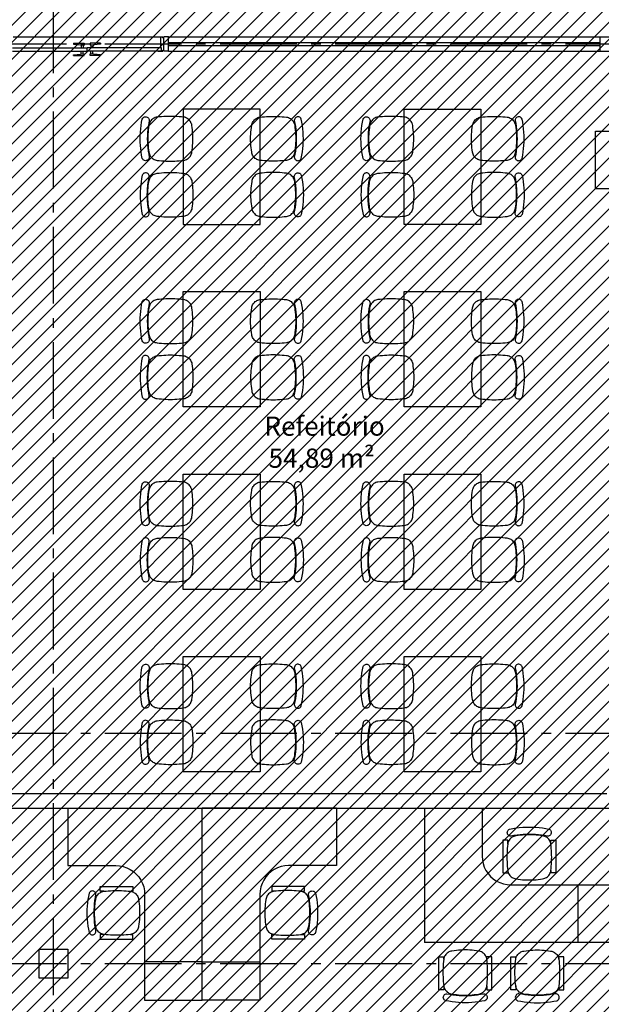
# Model space of a CAD drawing. Units: millimetres. Extents: x -62 to 1855, y -792 to 238.
# Drawn here: x 1600 to 1606, y -577 to -567 of the extents above; entities that cross this region are included whole.
import ezdxf

# ---------------------------------------------------------------- set-up
doc = ezdxf.new("R2010")
doc.units = ezdxf.units.MM
doc.header["$MEASUREMENT"] = 0
doc.linetypes.add('DASHDOT', pattern=[1.1, 0.8, -0.15, 0, -0.15])
for name, color, linetype in [('AUXILIARES', 9, 'Continuous'), ('DRYWALL', 3, 'Continuous'), ('EIXOS', 254, 'Continuous'), ('ESQUADRIAS', 2, 'Continuous'), ('MANCHAS INFRAERO', 93, 'Continuous'), ('MOBILIÁRIO', 252, 'Continuous'), ('PILAR', 5, 'Continuous'), ('TEXTOS', 2, 'Continuous'), ('ÁREAS NOVAS', 44, 'Continuous')]:
    doc.layers.add(name, color=color, linetype=linetype)
doc.layers.get('ÁREAS NOVAS').off()
doc.styles.get("Standard").update_dxf_attribs({"font": 'arial.ttf'})

# ---------------------------------------------------------------- blocks, each defined once
blk = doc.blocks.new('A$C74F36185')
for p, q in [((0, 0.6), (0.1, 0.6)), ((0, 0), (0, 0.6)), ((0.1, 0.6), (0.5, 0.6)), ((0.1, 0.2), (0.1, 0.6)), ((0.5, 0.6), (0.6, 0.6)), ((0.5, 0.6), (0.5, 0.2)), ((0.6, 0.6), (0.6, 0)), ((0.5, 0.2), (0.1, 0.2)), ((0.6, 0), (0, 0))]:
    blk.add_line(p, q)
blk = doc.blocks.new('A$C2EAE5245')
for p, q in [((0.021, 0.403), (0.026, 0.413)), ((0.026, 0.413), (0.032, 0.421)), ((0.032, 0.421), (0.04, 0.429)), ((0.04, 0.429), (0.048, 0.437)), ((0.048, 0.437), (0.056, 0.443)), ((0.056, 0.443), (0.066, 0.448)), ((0.066, 0.448), (0.076, 0.453)), ((0.076, 0.453), (0.086, 0.456)), ((0.086, 0.456), (0.097, 0.458)), ((0.097, 0.458), (0.12, 0.46)), ((0.12, 0.46), (0.143, 0.462)), ((0.143, 0.462), (0.166, 0.464)), ((0.166, 0.464), (0.189, 0.465)), ((0.189, 0.465), (0.212, 0.466)), ((0.212, 0.466), (0.235, 0.466)), ((0.235, 0.466), (0.258, 0.466)), ((0.258, 0.466), (0.281, 0.465)), ((0.281, 0.465), (0.304, 0.464)), ((0.304, 0.464), (0.327, 0.462)), ((0.327, 0.462), (0.35, 0.46)), ((0.35, 0.46), (0.373, 0.458)), ((0.373, 0.458), (0.384, 0.456)), ((0.384, 0.456), (0.394, 0.453)), ((0.394, 0.453), (0.404, 0.448)), ((0.404, 0.448), (0.414, 0.443)), ((0.414, 0.443), (0.422, 0.437)), ((0.422, 0.437), (0.43, 0.429)), ((0.43, 0.429), (0.438, 0.421)), ((0.438, 0.421), (0.444, 0.413)), ((0.444, 0.413), (0.449, 0.403)), ((0.456, 0.433), (0.455, 0.424)), ((0.455, 0.424), (0.461, 0.393)), ((0.459, 0.441), (0.456, 0.433)), ((0.464, 0.448), (0.459, 0.441)), ((0.47, 0.454), (0.464, 0.448)), ((0.477, 0.458), (0.47, 0.454)), ((0.486, 0.461), (0.477, 0.458)), ((0.494, 0.462), (0.486, 0.461)), ((0.503, 0.46), (0.494, 0.462)), ((0.511, 0.457), (0.503, 0.46)), ((0.518, 0.452), (0.511, 0.457)), ((0.523, 0.446), (0.518, 0.452)), ((0.528, 0.438), (0.523, 0.446)), ((0.534, 0.404), (0.528, 0.438)), ((0.003, 0.303), (0.005, 0.326)), ((0.005, 0.326), (0.008, 0.349)), ((0.008, 0.349), (0.011, 0.372)), ((0.011, 0.372), (0.013, 0.383)), ((0.013, 0.383), (0.017, 0.393)), ((0.017, 0.393), (0.021, 0.403)), ((0.449, 0.403), (0.453, 0.393)), ((0.453, 0.393), (0.457, 0.383)), ((0.457, 0.383), (0.459, 0.372)), ((0.459, 0.372), (0.462, 0.349)), ((0.461, 0.393), (0.466, 0.361)), ((0.462, 0.349), (0.465, 0.326)), ((0.465, 0.326), (0.467, 0.303)), ((0.466, 0.361), (0.47, 0.329)), ((0.47, 0.329), (0.473, 0.297)), ((0.54, 0.37), (0.534, 0.404)), ((0.544, 0.336), (0.54, 0.37)), ((0.547, 0.302), (0.544, 0.336)), ((0, 0.256), (0.001, 0.28)), ((0, 0.233), (0, 0.256)), ((0, 0.21), (0, 0.233)), ((0.001, 0.186), (0, 0.21)), ((0.001, 0.28), (0.003, 0.303)), ((0.467, 0.303), (0.469, 0.28)), ((0.469, 0.28), (0.47, 0.256)), ((0.47, 0.21), (0.469, 0.186)), ((0.47, 0.256), (0.47, 0.233)), ((0.47, 0.233), (0.47, 0.21)), ((0.473, 0.297), (0.474, 0.265)), ((0.474, 0.265), (0.475, 0.233)), ((0.475, 0.233), (0.474, 0.201)), ((0.549, 0.267), (0.547, 0.302)), ((0.55, 0.233), (0.549, 0.267)), ((0.549, 0.199), (0.55, 0.233)), ((0.003, 0.163), (0.001, 0.186)), ((0.005, 0.14), (0.003, 0.163)), ((0.008, 0.117), (0.005, 0.14)), ((0.011, 0.094), (0.008, 0.117)), ((0.462, 0.117), (0.459, 0.094)), ((0.466, 0.105), (0.461, 0.073)), ((0.465, 0.14), (0.462, 0.117)), ((0.467, 0.163), (0.465, 0.14)), ((0.47, 0.137), (0.466, 0.105)), ((0.469, 0.186), (0.467, 0.163)), ((0.473, 0.169), (0.47, 0.137)), ((0.474, 0.201), (0.473, 0.169)), ((0.54, 0.096), (0.544, 0.13)), ((0.544, 0.13), (0.547, 0.164)), ((0.547, 0.164), (0.549, 0.199)), ((0.013, 0.083), (0.011, 0.094)), ((0.017, 0.073), (0.013, 0.083)), ((0.021, 0.063), (0.017, 0.073)), ((0.026, 0.053), (0.021, 0.063)), ((0.032, 0.045), (0.026, 0.053)), ((0.04, 0.037), (0.032, 0.045)), ((0.048, 0.029), (0.04, 0.037)), ((0.056, 0.023), (0.048, 0.029)), ((0.066, 0.018), (0.056, 0.023)), ((0.076, 0.013), (0.066, 0.018)), ((0.086, 0.01), (0.076, 0.013)), ((0.097, 0.008), (0.086, 0.01)), ((0.12, 0.006), (0.097, 0.008)), ((0.143, 0.004), (0.12, 0.006)), ((0.166, 0.002), (0.143, 0.004)), ((0.189, 0.001), (0.166, 0.002)), ((0.212, 0), (0.189, 0.001)), ((0.235, 0), (0.212, 0)), ((0.258, 0), (0.235, 0)), ((0.281, 0.001), (0.258, 0)), ((0.304, 0.002), (0.281, 0.001)), ((0.327, 0.004), (0.304, 0.002)), ((0.35, 0.006), (0.327, 0.004)), ((0.373, 0.008), (0.35, 0.006)), ((0.384, 0.01), (0.373, 0.008)), ((0.394, 0.013), (0.384, 0.01)), ((0.404, 0.018), (0.394, 0.013)), ((0.414, 0.023), (0.404, 0.018)), ((0.422, 0.029), (0.414, 0.023)), ((0.43, 0.037), (0.422, 0.029)), ((0.438, 0.045), (0.43, 0.037)), ((0.444, 0.053), (0.438, 0.045)), ((0.449, 0.063), (0.444, 0.053)), ((0.453, 0.073), (0.449, 0.063)), ((0.457, 0.083), (0.453, 0.073)), ((0.461, 0.073), (0.455, 0.042)), ((0.455, 0.042), (0.456, 0.033)), ((0.456, 0.033), (0.459, 0.025)), ((0.459, 0.094), (0.457, 0.083)), ((0.459, 0.025), (0.464, 0.018)), ((0.464, 0.018), (0.47, 0.012)), ((0.47, 0.012), (0.477, 0.008)), ((0.477, 0.008), (0.486, 0.005)), ((0.486, 0.005), (0.494, 0.004)), ((0.494, 0.004), (0.503, 0.006)), ((0.503, 0.006), (0.511, 0.009)), ((0.511, 0.009), (0.518, 0.014)), ((0.518, 0.014), (0.523, 0.02)), ((0.523, 0.02), (0.528, 0.028)), ((0.528, 0.028), (0.534, 0.062)), ((0.534, 0.062), (0.54, 0.096))]:
    blk.add_line(p, q)
blk = doc.blocks.new('A$C7709753C')
at = {"layer": 'MOBILIÁRIO'}
for p, q in [((0, 0.4), (0, 2)), ((1.4, 2), (0, 2)), ((1.4, 2), (1.4, 1.4)), ((0.717, 1.338), (0.688, 1.312)), ((0.75, 1.36), (0.717, 1.338)), ((0.785, 1.377), (0.75, 1.36)), ((0.822, 1.39), (0.785, 1.377)), ((0.861, 1.397), (0.822, 1.39)), ((0.9, 1.4), (0.861, 1.397)), ((1.4, 1.4), (0.9, 1.4)), ((0.64, 1.25), (0.623, 1.215)), ((0.662, 1.283), (0.64, 1.25)), ((0.688, 1.312), (0.662, 1.283)), ((0.603, 1.139), (0.6, 1.1)), ((0.61, 1.178), (0.603, 1.139)), ((0.623, 1.215), (0.61, 1.178)), ((0.727, 1.128), (0.717, 1.124)), ((0.724, 1.183), (0.724, 1.133)), ((1.065, 1.183), (0.724, 1.183)), ((0.748, 1.133), (0.724, 1.133)), ((0.738, 1.131), (0.727, 1.128)), ((0.748, 1.133), (0.738, 1.131)), ((0.771, 1.136), (0.748, 1.133)), ((0.794, 1.138), (0.771, 1.136)), ((0.817, 1.139), (0.794, 1.138)), ((0.84, 1.14), (0.817, 1.139)), ((0.863, 1.141), (0.84, 1.14)), ((0.887, 1.141), (0.863, 1.141)), ((0.91, 1.141), (0.887, 1.141)), ((0.933, 1.14), (0.91, 1.141)), ((0.956, 1.139), (0.933, 1.14)), ((0.979, 1.138), (0.956, 1.139)), ((1.002, 1.136), (0.979, 1.138)), ((1.025, 1.133), (1.002, 1.136)), ((1.025, 1.133), (1.065, 1.133)), ((1.036, 1.131), (1.025, 1.133)), ((1.046, 1.128), (1.036, 1.131)), ((1.056, 1.124), (1.046, 1.128)), ((1.065, 1.133), (1.065, 1.183)), ((1.115, 1.123), (1.122, 1.129)), ((1.122, 1.129), (1.129, 1.134)), ((1.129, 1.134), (1.137, 1.136)), ((1.137, 1.136), (1.146, 1.137)), ((1.146, 1.137), (1.154, 1.136)), ((1.154, 1.136), (1.162, 1.133)), ((1.162, 1.133), (1.169, 1.128)), ((0.6, 1.1), (0.6, 0.4)), ((0.663, 1.048), (0.66, 1.024)), ((0.665, 1.058), (0.663, 1.048)), ((0.668, 1.068), (0.665, 1.058)), ((0.672, 1.078), (0.668, 1.068)), ((0.678, 1.088), (0.672, 1.078)), ((0.684, 1.097), (0.678, 1.088)), ((0.691, 1.105), (0.684, 1.097)), ((0.699, 1.112), (0.691, 1.105)), ((0.708, 1.118), (0.699, 1.112)), ((0.717, 1.124), (0.708, 1.118)), ((1.065, 1.118), (1.056, 1.124)), ((1.074, 1.112), (1.065, 1.118)), ((1.082, 1.105), (1.074, 1.112)), ((1.089, 1.097), (1.082, 1.105)), ((1.095, 1.088), (1.089, 1.097)), ((1.101, 1.078), (1.095, 1.088)), ((1.105, 1.068), (1.101, 1.078)), ((1.108, 1.058), (1.105, 1.068)), ((1.107, 1.1), (1.108, 1.108)), ((1.113, 1.068), (1.107, 1.1)), ((1.108, 1.108), (1.111, 1.116)), ((1.11, 1.048), (1.108, 1.058)), ((1.114, 1.024), (1.11, 1.048)), ((1.111, 1.116), (1.115, 1.123)), ((1.118, 1.036), (1.113, 1.068)), ((1.122, 1.004), (1.118, 1.036)), ((1.169, 1.128), (1.175, 1.121)), ((1.175, 1.121), (1.179, 1.114)), ((1.179, 1.114), (1.186, 1.08)), ((1.186, 1.08), (1.192, 1.046)), ((1.192, 1.046), (1.196, 1.012)), ((0.653, 0.955), (0.652, 0.932)), ((0.652, 0.932), (0.652, 0.908)), ((0.654, 0.978), (0.653, 0.955)), ((0.657, 1.001), (0.654, 0.978)), ((0.66, 1.024), (0.657, 1.001)), ((1.116, 1.001), (1.114, 1.024)), ((1.119, 0.978), (1.116, 1.001)), ((1.12, 0.955), (1.119, 0.978)), ((1.121, 0.932), (1.12, 0.955)), ((1.122, 0.908), (1.121, 0.932)), ((1.124, 0.972), (1.122, 1.004)), ((1.126, 0.94), (1.124, 0.972)), ((1.127, 0.908), (1.126, 0.94)), ((1.196, 1.012), (1.199, 0.977)), ((1.199, 0.977), (1.201, 0.943)), ((1.201, 0.943), (1.202, 0.908)), ((0.652, 0.908), (0.652, 0.885)), ((0.652, 0.885), (0.653, 0.862)), ((0.653, 0.862), (0.654, 0.838)), ((0.654, 0.838), (0.657, 0.815)), ((1.116, 0.815), (1.119, 0.838)), ((1.119, 0.838), (1.12, 0.862)), ((1.12, 0.862), (1.121, 0.885)), ((1.121, 0.885), (1.122, 0.908)), ((1.122, 0.812), (1.124, 0.844)), ((1.124, 0.844), (1.126, 0.876)), ((1.126, 0.876), (1.127, 0.908)), ((1.199, 0.839), (1.196, 0.805)), ((1.201, 0.874), (1.199, 0.839)), ((1.202, 0.908), (1.201, 0.874)), ((0.657, 0.815), (0.66, 0.792)), ((0.66, 0.792), (0.663, 0.769)), ((0.663, 0.769), (0.665, 0.758)), ((0.665, 0.758), (0.668, 0.748)), ((0.668, 0.748), (0.672, 0.738)), ((0.672, 0.738), (0.678, 0.729)), ((0.678, 0.729), (0.684, 0.72)), ((0.684, 0.72), (0.691, 0.712)), ((1.082, 0.712), (1.089, 0.72)), ((1.089, 0.72), (1.095, 0.729)), ((1.095, 0.729), (1.101, 0.738)), ((1.101, 0.738), (1.105, 0.748)), ((1.105, 0.748), (1.108, 0.758)), ((1.107, 0.717), (1.113, 0.749)), ((1.108, 0.758), (1.11, 0.769)), ((1.11, 0.769), (1.114, 0.792)), ((1.113, 0.749), (1.118, 0.78)), ((1.114, 0.792), (1.116, 0.815)), ((1.118, 0.78), (1.122, 0.812)), ((1.186, 0.737), (1.179, 0.703)), ((1.192, 0.771), (1.186, 0.737)), ((1.196, 0.805), (1.192, 0.771)), ((0.691, 0.712), (0.699, 0.705)), ((0.699, 0.705), (0.708, 0.698)), ((0.708, 0.698), (0.717, 0.693)), ((0.717, 0.693), (0.727, 0.689)), ((0.748, 0.683), (0.724, 0.683)), ((0.724, 0.633), (0.724, 0.683)), ((1.065, 0.633), (0.724, 0.633)), ((0.727, 0.689), (0.738, 0.685)), ((0.738, 0.685), (0.748, 0.683)), ((0.748, 0.683), (0.771, 0.681)), ((0.771, 0.681), (0.794, 0.679)), ((0.794, 0.679), (0.817, 0.677)), ((0.817, 0.677), (0.84, 0.676)), ((0.84, 0.676), (0.863, 0.676)), ((0.863, 0.676), (0.887, 0.675)), ((0.887, 0.675), (0.91, 0.676)), ((0.91, 0.676), (0.933, 0.676)), ((0.933, 0.676), (0.956, 0.677)), ((0.956, 0.677), (0.979, 0.679)), ((0.979, 0.679), (1.002, 0.681)), ((1.002, 0.681), (1.025, 0.683)), ((1.025, 0.683), (1.036, 0.685)), ((1.025, 0.683), (1.065, 0.683)), ((1.036, 0.685), (1.046, 0.689)), ((1.046, 0.689), (1.056, 0.693)), ((1.056, 0.693), (1.065, 0.698)), ((1.065, 0.698), (1.074, 0.705)), ((1.065, 0.683), (1.065, 0.633)), ((1.074, 0.705), (1.082, 0.712)), ((1.108, 0.708), (1.107, 0.717)), ((1.111, 0.7), (1.108, 0.708)), ((1.115, 0.693), (1.111, 0.7)), ((1.122, 0.687), (1.115, 0.693)), ((1.129, 0.683), (1.122, 0.687)), ((1.137, 0.68), (1.129, 0.683)), ((1.146, 0.68), (1.137, 0.68)), ((1.154, 0.681), (1.146, 0.68)), ((1.162, 0.684), (1.154, 0.681)), ((1.169, 0.689), (1.162, 0.684)), ((1.175, 0.695), (1.169, 0.689)), ((1.179, 0.703), (1.175, 0.695)), ((0, 0), (0, 0.4)), ((0, 0.4), (0.6, 0.4)), ((0.6, 0.4), (0.6, 0)), ((0.6, 0), (0, 0))]:
    blk.add_line(p, q, dxfattribs=at)
blk = doc.blocks.new('A$C00346FAF')
for p, q in [((0.079, 0.51), (0.087, 0.518)), ((0.087, 0.518), (0.095, 0.524)), ((0.095, 0.524), (0.105, 0.529)), ((0.105, 0.529), (0.115, 0.533)), ((0.115, 0.533), (0.125, 0.537)), ((0.125, 0.537), (0.136, 0.539)), ((0.136, 0.539), (0.159, 0.542)), ((0.159, 0.542), (0.182, 0.545)), ((0.182, 0.545), (0.205, 0.547)), ((0.205, 0.547), (0.228, 0.549)), ((0.228, 0.549), (0.252, 0.55)), ((0.252, 0.55), (0.275, 0.55)), ((0.275, 0.55), (0.298, 0.55)), ((0.298, 0.55), (0.322, 0.549)), ((0.322, 0.549), (0.345, 0.547)), ((0.345, 0.547), (0.368, 0.545)), ((0.368, 0.545), (0.391, 0.542)), ((0.391, 0.542), (0.414, 0.539)), ((0.414, 0.539), (0.425, 0.537)), ((0.425, 0.537), (0.435, 0.533)), ((0.435, 0.533), (0.445, 0.529)), ((0.445, 0.529), (0.455, 0.524)), ((0.455, 0.524), (0.463, 0.518)), ((0.463, 0.518), (0.471, 0.51)), ((0, 0.478), (0.05, 0.478)), ((0, 0.136), (0, 0.478)), ((0.046, 0.407), (0.048, 0.43)), ((0.048, 0.43), (0.05, 0.453)), ((0.05, 0.453), (0.05, 0.478)), ((0.05, 0.453), (0.052, 0.464)), ((0.052, 0.464), (0.055, 0.474)), ((0.055, 0.474), (0.06, 0.484)), ((0.06, 0.484), (0.065, 0.494)), ((0.065, 0.494), (0.071, 0.502)), ((0.071, 0.502), (0.079, 0.51)), ((0.471, 0.51), (0.479, 0.502)), ((0.479, 0.502), (0.485, 0.494)), ((0.485, 0.494), (0.49, 0.484)), ((0.49, 0.484), (0.495, 0.474)), ((0.495, 0.474), (0.498, 0.464)), ((0.498, 0.464), (0.5, 0.453)), ((0.5, 0.453), (0.5, 0.478)), ((0.55, 0.478), (0.5, 0.478)), ((0.5, 0.453), (0.502, 0.43)), ((0.502, 0.43), (0.504, 0.407)), ((0.55, 0.136), (0.55, 0.478)), ((0.042, 0.338), (0.043, 0.361)), ((0.042, 0.315), (0.042, 0.338)), ((0.042, 0.292), (0.042, 0.315)), ((0.043, 0.361), (0.044, 0.384)), ((0.044, 0.384), (0.046, 0.407)), ((0.504, 0.407), (0.506, 0.384)), ((0.506, 0.384), (0.507, 0.361)), ((0.507, 0.361), (0.508, 0.338)), ((0.508, 0.338), (0.508, 0.315)), ((0.508, 0.315), (0.508, 0.292)), ((0.043, 0.269), (0.042, 0.292)), ((0.044, 0.246), (0.043, 0.269)), ((0.046, 0.223), (0.044, 0.246)), ((0.048, 0.2), (0.046, 0.223)), ((0.504, 0.223), (0.502, 0.2)), ((0.506, 0.246), (0.504, 0.223)), ((0.507, 0.269), (0.506, 0.246)), ((0.508, 0.292), (0.507, 0.269)), ((0.05, 0.136), (0, 0.136)), ((0.05, 0.177), (0.048, 0.2)), ((0.05, 0.177), (0.05, 0.136)), ((0.052, 0.166), (0.05, 0.177)), ((0.055, 0.156), (0.052, 0.166)), ((0.06, 0.146), (0.055, 0.156)), ((0.065, 0.136), (0.06, 0.146)), ((0.071, 0.128), (0.065, 0.136)), ((0.079, 0.12), (0.071, 0.128)), ((0.087, 0.112), (0.079, 0.12)), ((0.095, 0.106), (0.087, 0.112)), ((0.105, 0.101), (0.095, 0.106)), ((0.455, 0.106), (0.445, 0.101)), ((0.463, 0.112), (0.455, 0.106)), ((0.471, 0.12), (0.463, 0.112)), ((0.479, 0.128), (0.471, 0.12)), ((0.485, 0.136), (0.479, 0.128)), ((0.49, 0.146), (0.485, 0.136)), ((0.495, 0.156), (0.49, 0.146)), ((0.498, 0.166), (0.495, 0.156)), ((0.5, 0.177), (0.498, 0.166)), ((0.502, 0.2), (0.5, 0.177)), ((0.5, 0.177), (0.5, 0.136)), ((0.5, 0.136), (0.55, 0.136)), ((0.047, 0.064), (0.046, 0.056)), ((0.046, 0.056), (0.048, 0.047)), ((0.05, 0.073), (0.047, 0.064)), ((0.048, 0.047), (0.051, 0.039)), ((0.054, 0.08), (0.05, 0.073)), ((0.051, 0.039), (0.056, 0.032)), ((0.06, 0.086), (0.054, 0.08)), ((0.056, 0.032), (0.062, 0.027)), ((0.067, 0.091), (0.06, 0.086)), ((0.062, 0.027), (0.07, 0.022)), ((0.075, 0.094), (0.067, 0.091)), ((0.07, 0.022), (0.104, 0.016)), ((0.084, 0.095), (0.075, 0.094)), ((0.115, 0.089), (0.084, 0.095)), ((0.104, 0.016), (0.138, 0.01)), ((0.115, 0.097), (0.105, 0.101)), ((0.125, 0.093), (0.115, 0.097)), ((0.147, 0.084), (0.115, 0.089)), ((0.136, 0.091), (0.125, 0.093)), ((0.159, 0.088), (0.136, 0.091)), ((0.138, 0.01), (0.172, 0.006)), ((0.179, 0.08), (0.147, 0.084)), ((0.182, 0.085), (0.159, 0.088)), ((0.172, 0.006), (0.206, 0.003)), ((0.211, 0.077), (0.179, 0.08)), ((0.205, 0.083), (0.182, 0.085)), ((0.228, 0.081), (0.205, 0.083)), ((0.206, 0.003), (0.241, 0.001)), ((0.243, 0.076), (0.211, 0.077)), ((0.252, 0.08), (0.228, 0.081)), ((0.241, 0.001), (0.275, 0)), ((0.275, 0.075), (0.243, 0.076)), ((0.275, 0.08), (0.252, 0.08)), ((0.298, 0.08), (0.275, 0.08)), ((0.307, 0.076), (0.275, 0.075)), ((0.275, 0), (0.309, 0.001)), ((0.322, 0.081), (0.298, 0.08)), ((0.339, 0.077), (0.307, 0.076)), ((0.309, 0.001), (0.344, 0.003)), ((0.345, 0.083), (0.322, 0.081)), ((0.371, 0.08), (0.339, 0.077)), ((0.344, 0.003), (0.378, 0.006)), ((0.368, 0.085), (0.345, 0.083)), ((0.391, 0.088), (0.368, 0.085)), ((0.403, 0.084), (0.371, 0.08)), ((0.378, 0.006), (0.412, 0.01)), ((0.414, 0.091), (0.391, 0.088)), ((0.435, 0.089), (0.403, 0.084)), ((0.412, 0.01), (0.446, 0.016)), ((0.425, 0.093), (0.414, 0.091)), ((0.435, 0.097), (0.425, 0.093)), ((0.445, 0.101), (0.435, 0.097)), ((0.466, 0.095), (0.435, 0.089)), ((0.446, 0.016), (0.48, 0.022)), ((0.475, 0.094), (0.466, 0.095)), ((0.483, 0.091), (0.475, 0.094)), ((0.48, 0.022), (0.488, 0.027)), ((0.49, 0.086), (0.483, 0.091)), ((0.488, 0.027), (0.494, 0.032)), ((0.496, 0.08), (0.49, 0.086)), ((0.494, 0.032), (0.499, 0.039)), ((0.5, 0.073), (0.496, 0.08)), ((0.499, 0.039), (0.502, 0.047)), ((0.503, 0.064), (0.5, 0.073)), ((0.502, 0.047), (0.504, 0.056)), ((0.504, 0.056), (0.503, 0.064))]:
    blk.add_line(p, q)

msp = doc.modelspace()

# ---------------------------------------------------------------- hatches: boundary and pattern name
at = {"layer": 'MANCHAS INFRAERO'}
h = msp.add_hatch(dxfattribs=at)
h.set_pattern_fill('ANSI31', color=256)
h.set_pattern_definition([(45, (1596.33209, -621.05827), (-0.08838835, 0.08838835), [])])
edge = h.paths.add_edge_path()
edge.add_line((1577.992, -569.807), (1577.992, -576.857))
edge.add_line((1577.992, -576.857), (1566.627, -576.857))
edge.add_line((1566.627, -576.857), (1566.627, -578.72))
edge.add_line((1566.627, -578.72), (1570.302, -578.72))
edge.add_line((1570.302, -578.72), (1570.302, -588.051))
edge.add_line((1570.302, -588.051), (1575.662, -588.051))
edge.add_line((1575.662, -588.051), (1575.662, -586.186))
edge.add_arc((1581.846, -604.993), 19.798, 71.4343, 108.2, ccw=False)
edge.add_line((1588.149, -586.226), (1588.149, -592.996))
edge.add_line((1588.149, -592.996), (1611.052, -592.996))
edge.add_line((1611.052, -592.996), (1611.052, -563.907))
edge.add_line((1611.052, -563.907), (1595.382, -563.907))
edge.add_line((1595.382, -563.907), (1595.382, -563.757))
edge.add_line((1595.382, -563.757), (1595.102, -563.757))
edge.add_line((1595.102, -563.757), (1595.102, -563.9))
edge.add_line((1595.102, -563.9), (1585.732, -563.907))
edge.add_line((1585.732, -563.907), (1585.732, -563.757))
edge.add_line((1585.732, -563.757), (1585.472, -563.757))
edge.add_line((1585.472, -563.757), (1585.473, -563.907))
edge.add_line((1585.473, -563.907), (1583.212, -563.907))
edge.add_line((1583.212, -563.907), (1583.212, -569.807))
edge.add_line((1583.212, -569.807), (1580.522, -569.807))
edge.add_line((1580.522, -569.807), (1577.992, -569.807))

# ---------------------------------------------------------------- linework, layer by layer
at = {"layer": 'AUXILIARES', "ltscale": 5}
msp.add_line((1600.262, -567.057), (1601.802, -567.057), dxfattribs=at)
at = {"layer": 'AUXILIARES'}
for p, q in [((1601.882, -567.057), (1606.372, -567.057)), ((1601.882, -567.207), (1606.372, -567.207))]:
    msp.add_line(p, q, dxfattribs=at)
at = {"layer": 'DRYWALL'}
for p, q in [((1601.832, -567.207), (1601.832, -567.057)), ((1601.832, -567.207), (1601.832, -567.057)), ((1601.882, -567.057), (1601.832, -567.057)), ((1601.832, -567.197), (1601.832, -567.067)), ((1601.882, -567.207), (1601.882, -567.057)), ((1601.882, -567.207), (1601.832, -567.207)), ((1599.531, -574.937), (1606.447, -574.937)), ((1599.591, -575.087), (1606.547, -575.087)), ((1600.832, -576.707), (1600.832, -576.857))]:
    msp.add_line(p, q, dxfattribs=at)
at = {"layer": 'EIXOS', "linetype": 'DASHDOT'}
for p, q in [((1600.682, -602.236), (1600.682, -559.984)), ((1540.017, -567.132), (1617.695, -567.132)), ((1540.017, -574.307), (1617.695, -574.307)), ((1540.017, -576.707), (1617.695, -576.707))]:
    msp.add_line(p, q, dxfattribs=at)
at = {"layer": 'ESQUADRIAS'}
for p, q in [((1601.802, -567.172), (1601.802, -567.057)), ((1601.802, -567.057), (1601.822, -567.057)), ((1601.822, -567.067), (1601.822, -567.057)), ((1601.822, -567.067), (1601.832, -567.067)), ((1600.257, -567.172), (1601.032, -567.172)), ((1601.027, -567.172), (1601.032, -567.172)), ((1601.037, -567.172), (1601.032, -567.172)), ((1601.032, -567.208), (1601.032, -567.172)), ((1601.807, -567.172), (1601.032, -567.172)), ((1601.032, -567.208), (1601.032, -567.172)), ((1601.802, -567.172), (1601.807, -567.172)), ((1601.807, -567.207), (1601.807, -567.172)), ((1601.882, -567.117), (1606.372, -567.117)), ((1601.882, -567.147), (1606.372, -567.147)), ((1600.257, -567.208), (1601.032, -567.208)), ((1601.807, -567.208), (1601.032, -567.208)), ((1601.807, -567.207), (1601.822, -567.207)), ((1601.822, -567.197), (1601.832, -567.197)), ((1601.822, -567.207), (1601.822, -567.197))]:
    msp.add_line(p, q, dxfattribs=at)
at = {"layer": 'ESQUADRIAS', "ltscale": 5}
for p, q in [((1600.891, -567.125), (1600.891, -567.135)), ((1600.891, -567.125), (1601.001, -567.125)), ((1600.891, -567.135), (1601.001, -567.145)), ((1600.972, -567.143), (1600.972, -567.172)), ((1600.991, -567.144), (1600.991, -567.172)), ((1601.001, -567.125), (1601.001, -567.145)), ((1601.063, -567.125), (1601.063, -567.145)), ((1601.173, -567.125), (1601.063, -567.125)), ((1601.173, -567.135), (1601.063, -567.145)), ((1601.073, -567.144), (1601.073, -567.172)), ((1601.092, -567.143), (1601.092, -567.172)), ((1601.173, -567.125), (1601.173, -567.135)), ((1600.891, -567.244), (1601.001, -567.234)), ((1600.891, -567.254), (1600.891, -567.244)), ((1600.891, -567.254), (1601.001, -567.254)), ((1600.972, -567.237), (1600.972, -567.207)), ((1600.991, -567.235), (1600.991, -567.207)), ((1601.001, -567.254), (1601.001, -567.234)), ((1601.173, -567.244), (1601.063, -567.234)), ((1601.063, -567.254), (1601.063, -567.234)), ((1601.173, -567.254), (1601.063, -567.254)), ((1601.073, -567.235), (1601.073, -567.207)), ((1601.092, -567.237), (1601.092, -567.207)), ((1601.173, -567.254), (1601.173, -567.244))]:
    msp.add_line(p, q, dxfattribs=at)
at = {"layer": 'ESQUADRIAS', "ltscale": 0.7}
msp.add_line((1601.773, -567.208), (1601.807, -567.208), dxfattribs=at)
at = {"layer": 'MOBILIÁRIO'}
for points in [[(1602.035, -569.011), (1602.835, -569.011), (1602.835, -567.811), (1602.035, -567.811)], [(1605.135, -569.011), (1604.335, -569.011), (1604.335, -567.811), (1605.135, -567.811)], [(1602.035, -569.711), (1602.835, -569.711), (1602.835, -570.911), (1602.035, -570.911)], [(1605.135, -570.911), (1604.335, -570.911), (1604.335, -569.711), (1605.135, -569.711)], [(1602.035, -571.611), (1602.835, -571.611), (1602.835, -572.811), (1602.035, -572.811)], [(1604.335, -571.611), (1605.135, -571.611), (1605.135, -572.811), (1604.335, -572.811)], [(1602.035, -573.511), (1602.835, -573.511), (1602.835, -574.711), (1602.035, -574.711)], [(1604.335, -573.511), (1605.135, -573.511), (1605.135, -574.711), (1604.335, -574.711)]]:
    msp.add_lwpolyline(points, close=True, dxfattribs=at)
at = {"layer": 'PILAR'}
for p, q in [((1606.372, -567.057), (1606.522, -567.057)), ((1606.372, -567.057), (1606.372, -567.207)), ((1606.372, -567.207), (1606.522, -567.207))]:
    msp.add_line(p, q, dxfattribs=at)
msp.add_lwpolyline([(1600.532, -576.557), (1600.832, -576.557), (1600.832, -576.857), (1600.532, -576.857)], close=True, dxfattribs=at)

# ---------------------------------------------------------------- block references
at = {"layer": 'MOBILIÁRIO', "xscale": -1}
for name, p in [('A$C2EAE5245', (1602.135, -568.352)), ('A$C2EAE5245', (1604.435, -568.352)), ('A$C2EAE5245', (1602.135, -570.252)), ('A$C2EAE5245', (1604.435, -570.252)), ('A$C2EAE5245', (1602.135, -572.152)), ('A$C2EAE5245', (1604.435, -572.152)), ('A$C2EAE5245', (1602.135, -574.052)), ('A$C2EAE5245', (1604.435, -574.052)), ('A$C00346FAF', (1605.247, -577.115))]:
    msp.add_blockref(name, p, dxfattribs=at)
at = {"layer": 'MOBILIÁRIO'}
for name, p in [('A$C2EAE5245', (1602.736, -568.352)), ('A$C2EAE5245', (1605.036, -568.352)), ('A$C2EAE5245', (1602.736, -570.252)), ('A$C2EAE5245', (1605.036, -570.252)), ('A$C2EAE5245', (1602.736, -572.152)), ('A$C2EAE5245', (1605.036, -572.152)), ('A$C2EAE5245', (1602.736, -574.052)), ('A$C2EAE5245', (1605.036, -574.052)), ('A$C00346FAF', (1605.447, -577.115))]:
    msp.add_blockref(name, p, dxfattribs=at)
for name, p, rotation in [('A$C74F36185', (1606.327, -568.039), 270), ('A$C2EAE5245', (1602.135, -568.47), 180), ('A$C2EAE5245', (1604.435, -568.47), 180), ('A$C2EAE5245', (1602.135, -570.37), 180), ('A$C2EAE5245', (1604.435, -570.37), 180), ('A$C2EAE5245', (1602.135, -572.27), 180), ('A$C2EAE5245', (1604.435, -572.27), 180), ('A$C2EAE5245', (1602.135, -574.17), 180), ('A$C2EAE5245', (1604.435, -574.17), 180)]:
    msp.add_blockref(name, p, dxfattribs=dict(at, rotation=rotation))
at = {"layer": 'MOBILIÁRIO', "xscale": -1, "rotation": 180}
for p in [(1602.736, -568.47), (1605.036, -568.47), (1602.736, -570.37), (1605.036, -570.37), (1602.736, -572.27), (1605.036, -572.27), (1602.736, -574.17), (1605.036, -574.17)]:
    msp.add_blockref('A$C2EAE5245', p, dxfattribs=at)
at = {"layer": 'ÁREAS NOVAS', "xscale": -1}
msp.add_blockref('A$C7709753C', (1602.232, -577.087), dxfattribs=at)
at = {"layer": 'ÁREAS NOVAS'}
msp.add_blockref('A$C7709753C', (1602.232, -577.087), dxfattribs=at)
at = {"layer": 'ÁREAS NOVAS', "rotation": 89.99999999999964}
msp.add_blockref('A$C7709753C', (1606.547, -576.487), dxfattribs=at)

# ---------------------------------------------------------------- texts
at = {"layer": 'TEXTOS', "insert": (1603.476, -571.278), "char_height": 0.2, "attachment_point": 5}
msp.add_mtext_dynamic_manual_height_columns(' Refeitório\\P54,89 m²', width=3.64094, gutter_width=1, heights=[0], dxfattribs=at)

doc.saveas('drawing.dxf')
